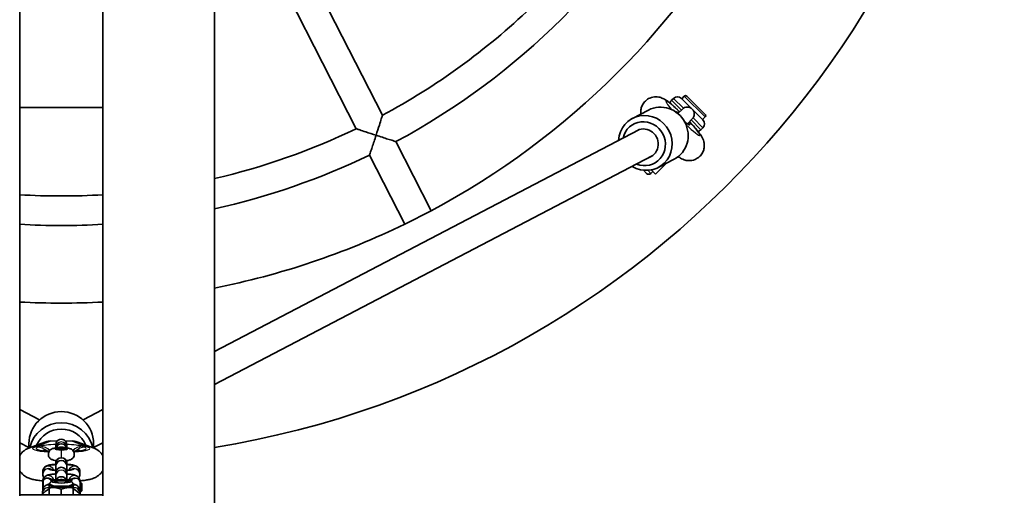
# Model space of a CAD drawing. Units: millimetres. Extents: x -3539 to 3761, y -2575 to 2940.
# Drawn here: x 88 to 621, y 761 to 1019 of the extents above; entities that cross this region are included whole.
import ezdxf

# ---------------------------------------------------------------- set-up
doc = ezdxf.new("R2010")
doc.units = ezdxf.units.MM
doc.layers.add('Widoczne (ISO)', color=7, linetype='Continuous', lineweight=35)
doc.layers.add('Widoczne wąskie (ISO)', color=7, linetype='Continuous', lineweight=25)

msp = doc.modelspace()

# ---------------------------------------------------------------- linework, layer by layer
at = {"layer": 'Widoczne (ISO)'}
for p, q in [((193.73, 220.75), (193.73, 2317.06)), ((244.22, 1046.23), (284.63, 966.91)), ((229.96, 1038.97), (270.38, 959.65)), ((88.43, 1034.28), (88.43, 971.07)), ((133.43, 971.07), (133.43, 1034.28)), ((440.97, 975.01), (442.03, 976.07)), ((457.94, 964.4), (446.28, 976.07)), ((446.45, 975.89), (447.87, 977.3)), ((449.28, 977.3), (459.18, 967.4)), ((88.43, 760.88), (88.43, 971.07)), ((88.43, 971.07), (133.43, 971.07)), ((133.43, 971.07), (133.43, 760.88)), ((428.51, 969.76), (419.86, 965.24)), ((446.81, 970.23), (444.41, 967.83)), ((449.54, 962.36), (452.11, 964.93)), ((457.77, 964.58), (459.18, 965.99)), ((423.2, 959.02), (193.73, 839.06)), ((456.88, 959.1), (457.94, 960.16)), ((291.9, 952.65), (310.97, 915.22)), ((430.55, 944.94), (193.73, 821.15)), ((277.64, 945.39), (296.72, 907.96)), ((442.4, 943.17), (433.76, 938.65)), ((429.88, 937.31), (432.21, 934.97)), ((438.23, 940.99), (432.21, 934.97)), ((427.5, 935.45), (425.79, 937.16)), ((429.85, 935.45), (430.8, 936.39)), ((310.67, 914.98), (297.08, 908.06)), ((99.17, 801.93), (88.43, 807.54)), ((133.43, 807.54), (122.7, 801.93)), ((93.43, 787.01), (88.43, 789.62)), ((93.43, 789.1), (93.43, 786.76)), ((93.68, 786.85), (102, 789.89)), ((119.86, 789.89), (128.18, 786.85)), ((133.43, 789.62), (128.43, 787.01)), ((128.43, 789.1), (128.43, 786.76)), ((107.93, 787.13), (107.93, 787.03)), ((107.93, 787.03), (107.93, 786.74)), ((107.93, 786.32), (107.93, 786.06)), ((108.46, 786.86), (107.96, 786.38)), ((113.41, 786.86), (113.9, 786.38)), ((113.93, 787.13), (113.93, 787.03)), ((113.93, 786.74), (113.93, 787.03)), ((113.93, 786.32), (113.93, 786.06)), ((107.93, 779.96), (107.93, 778.51)), ((107.93, 778.51), (107.93, 778.44)), ((107.93, 778.44), (107.93, 777)), ((107.93, 778.3), (107.93, 776.86)), ((113.93, 779.96), (113.93, 778.51)), ((113.93, 778.44), (113.93, 778.51)), ((113.93, 778.44), (113.93, 777)), ((113.93, 778.3), (113.93, 776.86)), ((100.93, 772.61), (100.93, 774.05)), ((100.93, 773.91), (100.93, 772.47)), ((107.93, 776.86), (107.93, 773.28)), ((107.93, 773.28), (107.93, 773.22)), ((107.93, 773.22), (107.93, 771.77)), ((113.93, 773.28), (113.93, 776.86)), ((113.93, 773.22), (113.93, 773.28)), ((113.93, 773.22), (113.93, 771.77)), ((120.93, 774.05), (120.93, 772.61)), ((120.93, 772.47), (120.93, 773.91)), ((100.93, 768.83), (100.93, 767.38)), ((100.96, 769.06), (100.96, 764.19)), ((101.07, 769.06), (100.96, 769.06)), ((101.07, 769.15), (101.07, 764.67)), ((104.75, 767.36), (104.75, 766.56)), ((107.93, 771.77), (107.93, 769.32)), ((113.93, 769.32), (113.93, 771.77)), ((117.11, 767.36), (117.11, 766.56)), ((121.1, 764.72), (121.1, 768.31)), ((121.46, 768.06), (121.1, 768.06)), ((121.46, 763.06), (121.46, 768.06)), ((121.96, 767.56), (121.46, 768.06)), ((121.96, 767.56), (121.96, 763.56)), ((100.73, 762.68), (100.73, 761.66)), ((100.93, 763.74), (100.93, 762.3)), ((104.75, 766.77), (104.43, 766.6)), ((104.43, 761.36), (104.43, 765.09)), ((110.93, 761.36), (110.93, 764.37)), ((117.11, 766.77), (117.43, 766.6)), ((117.43, 761.36), (117.43, 765.09)), ((120.93, 762.3), (120.93, 763.74)), ((121.13, 761.66), (121.13, 763.71)), ((121.46, 763.06), (121.13, 763.06)), ((121.96, 763.56), (121.46, 763.06)), ((88.43, 761.36), (133.43, 761.36))]:
    msp.add_line(p, q, dxfattribs=at)
for centre, radius, start, end in [((110.93, 1290.2), 510, 279.3435, 80.6565), ((110.93, 1290.2), 383, 298.1969, 331.8031), ((110.93, 1290.2), 425, 298.0786, 331.9214), ((110.93, 1290.2), 367, 298.2491, 313.7509), ((443.09, 972.88), 3, 135, 169.0143), ((444.16, 973.95), 3, 45, 135), ((448.58, 976.6), 1, 45, 135), ((449.46, 967.58), 3.75, 315, 135), ((455.82, 962.28), 3, 315, 45), ((458.47, 966.7), 1, 315, 45), ((110.93, 1290.2), 367, 283.0389, 295.7509), ((454.76, 961.22), 3, 278.9806, 315), ((110.93, 1290.2), 383, 282.4852, 295.8031), ((428.67, 936.63), 1.67, 225, 315), ((110.93, 1290.2), 367, 266.4851, 273.5149), ((110.93, 1290.2), 383, 266.6321, 273.3679), ((110.93, 1290.2), 425, 281.2344, 295.9214), ((110.93, 1290.2), 425, 266.9653, 273.0347), ((110.93, 786.01), 3, 14.2275, 165.7714), ((110.93, 788.54), 3, 21.0317, 158.9683), ((110.93, 778.51), 3, 0, 180), ((110.93, 773.28), 3, 0, 180), ((103.23, 767.89), 2.5, 18.7175, 149.6737), ((110.93, 768.2), 3, 22.6045, 157.3955), ((118.63, 767.89), 2.5, 9.746, 161.2825)]:
    msp.add_arc(centre, radius, start, end, dxfattribs=at)
for centre, major_axis, ratio, start_param, end_param in [((435.45, 956.46), (-6.95, 13.29), 0.95795, 3.141593, 6.283185), ((426.81, 951.94), (6.95, -13.29), 0.95795, 5.270237, 10.437726), ((426.05, 951.55), (-5.56, 10.63), 0.95795, 2.293884, 7.130894), ((447.16, 965.23), (-3.52, 3.55), 0.097188, 5.572482, 6.728431), ((447.16, 965.23), (3.52, -3.55), 0.097188, 4.951639, 7.017776), ((426.05, 951.55), (-3.71, 7.09), 0.95795, 3.019483, 6.405295), ((110.93, 789.1), (-17.5, 0), 0.990509, 3.141593, 6.283185), ((110.93, 783.05), (17.5, 0), 0.990509, 0.225074, 2.916519), ((110.93, 782.64), (14.5, 0), 0.990509, 0.403499, 2.738093), ((104.93, 782.44), (6.61, -4.63), 0.973462, 2.168701, 2.543688), ((116.93, 782.44), (6.61, 4.63), 0.973462, 0.597904, 0.972892), ((110.93, 786.32), (-3, 0), 0.137445, 6.143975, 9.563989), ((110.93, 786.23), (3.25, 0), 0.137445, 5.71581, 6.732216), ((110.93, 783.05), (17.5, 0), 0.990509, 4.094264, 4.104143), ((110.93, 768.32), (-4, 0), 0.192004, 3.269726, 6.155052), ((110.93, 768.32), (-3.5, 0), 0.192004, 2.753949, 6.670829), ((110.93, 783.05), (17.5, 0), 0.990509, 5.321531, 5.330514), ((110.93, 753.06), (13.45, 0), 0.981394, 2.075184, 2.461173), ((110.93, 766.56), (6.18, 0), 0.192004, 3.141593, 6.283185), ((110.93, 753.06), (13.45, 0), 0.981394, 0.68042, 1.066409)]:
    msp.add_ellipse(centre, major_axis=major_axis, ratio=ratio, start_param=start_param, end_param=end_param, dxfattribs=at)
for centre, major_axis, ratio in [((110.93, 786.82), (2.5, 0), 0.137445), ((110.93, 768.52), (4, 0), 0.192004)]:
    msp.add_ellipse(centre, major_axis=major_axis, ratio=ratio, dxfattribs=at)
for points, knots in [([(445.38, 968.8), (444.84, 969.32), (444.3, 969.82), (442.69, 971.31), (441.65, 972.22), (439.55, 973.96), (438.61, 974.71), (437.05, 975.64), (436.71, 975.83), (435.96, 976.18), (435.6, 976.33), (434.5, 976.69), (433.71, 976.93), (431.5, 976.89), (430.41, 976.76), (428.38, 975.86), (427.53, 975.32), (426.18, 974.02), (425.65, 973.31), (424.86, 971.83), (424.62, 971.07), (424.31, 969.56), (424.29, 968.86), (424.34, 968.04), (424.36, 967.81), (424.39, 967.6)], [3.322126, 3.322126, 3.322126, 3.322126, 3.490273, 3.490273, 3.841172, 3.841172, 4.254158, 4.254158, 4.356121, 4.356121, 4.430798, 4.430798, 4.521934, 4.521934, 4.577242, 4.577242, 4.613148, 4.613148, 4.644625, 4.644625, 4.678983, 4.678983, 4.723098, 4.723098, 4.742618, 4.742618, 4.742618, 4.742618]), ([(284.63, 966.91), (284.63, 966.91), (284.63, 966.91), (284.63, 966.91), (284.59, 966.75), (284.38, 966.11), (284.21, 965.57), (283.73, 964.03), (283.37, 962.9), (282.42, 959.92), (281.81, 958.02), (281.18, 956.08), (281.18, 956.08), (281.18, 956.07)], [-1.732378, -1.732378, -1.732378, -1.732378, -1.730348, -1.730348, -1.443928, -1.443928, -1.08907, -1.08907, -0.60936, -0.60936, 0, 0, 0.001724, 0.001724, 0.001724, 0.001724]), ([(281.18, 956.07), (281.17, 956.07), (281.17, 956.07), (279.23, 956.7), (277.33, 957.33), (274.36, 958.31), (273.24, 958.69), (271.71, 959.2), (271.17, 959.38), (270.54, 959.59), (270.38, 959.64), (270.38, 959.65), (270.38, 959.65), (270.38, 959.65)], [-2.957896, -2.957896, -2.957896, -2.957896, -2.956484, -2.956484, -2.457329, -2.457329, -2.064377, -2.064377, -1.773697, -1.773697, -1.539077, -1.539077, -1.537415, -1.537415, -1.537415, -1.537415]), ([(444.52, 944.54), (445.07, 944.15), (445.61, 943.79), (446.76, 943.2), (447.17, 943.01), (448.36, 942.61), (449.13, 942.35), (451.33, 942.35), (452.42, 942.45), (454.49, 943.31), (455.35, 943.83), (456.74, 945.12), (457.28, 945.83), (458.1, 947.31), (458.35, 948.06), (458.69, 949.57), (458.71, 950.28), (458.66, 951.66), (458.54, 952.23), (458.25, 953.33), (458.07, 953.77), (457.63, 954.76), (457.38, 955.19), (456.89, 955.99), (456.65, 956.35), (456.13, 957.09), (455.85, 957.46), (455.24, 958.25), (454.91, 958.66), (454.21, 959.5), (453.84, 959.94), (452.61, 961.37), (451.66, 962.41), (450.66, 963.48)], [0.976503, 0.976503, 0.976503, 0.976503, 1.188035, 1.188035, 1.28159, 1.28159, 1.37653, 1.37653, 1.433403, 1.433403, 1.469847, 1.469847, 1.501349, 1.501349, 1.535396, 1.535396, 1.578793, 1.578793, 1.639455, 1.639455, 1.72299, 1.72299, 1.862716, 1.862716, 1.999712, 1.999712, 2.144999, 2.144999, 2.294702, 2.294702, 2.443297, 2.443297, 2.772028, 2.772028, 2.772028, 2.772028]), ([(277.64, 945.39), (277.64, 945.39), (277.69, 945.53), (277.88, 946.1), (278.03, 946.55), (278.46, 947.82), (278.76, 948.7), (279.39, 950.61), (279.73, 951.64), (280.43, 953.79), (280.81, 954.92), (281.17, 956.06), (281.18, 956.07), (281.18, 956.07)], [-1.528627, -1.528627, -1.528627, -1.528627, -1.299911, -1.299911, -1.040282, -1.040282, -0.697748, -0.697748, -0.356507, -0.356507, 0, 0, 0.001724, 0.001724, 0.001724, 0.001724]), ([(281.18, 956.07), (281.18, 956.07), (281.19, 956.07), (282.32, 955.7), (283.46, 955.33), (285.62, 954.64), (286.65, 954.31), (288.56, 953.7), (289.45, 953.42), (290.73, 953.02), (291.19, 952.87), (291.76, 952.69), (291.9, 952.65), (291.9, 952.65)], [-3.058978, -3.058978, -3.058978, -3.058978, -3.057254, -3.057254, -2.700747, -2.700747, -2.359506, -2.359506, -2.016972, -2.016972, -1.757343, -1.757343, -1.528627, -1.528627, -1.528627, -1.528627]), ([(88.43, 782.54), (88.79, 783.21), (89.19, 783.74), (90.15, 784.82), (90.69, 785.24), (91.82, 786.03), (92.37, 786.3), (93.16, 786.65), (93.43, 786.76), (93.68, 786.85)], [6.3571251, 6.3571251, 6.3571251, 6.3571251, 6.4050519, 6.4050519, 6.4780408, 6.4780408, 6.5827452, 6.5827452, 6.6434621, 6.6434621, 6.6434621, 6.6434621]), ([(104.4, 784.99), (103.61, 785.06), (102.91, 785.14), (101.79, 785.3), (101.36, 785.38), (101.02, 785.46), (100.96, 785.48), (100.96, 785.48)], [5.2768711, 5.2768711, 5.2768711, 5.2768711, 5.5171789, 5.5171789, 5.7460415, 5.7460415, 5.8551944, 5.8551944, 5.8551944, 5.8551944]), ([(108.38, 786.79), (108.1, 786.76), (107.83, 786.73), (106.97, 786.6), (106.57, 786.63), (105.51, 786.06), (105.37, 785.98), (104.97, 785.68), (104.66, 785.42), (104.2, 784.66), (104.05, 784.29), (103.92, 783.53), (103.92, 783.18), (104.03, 782.52), (104.13, 782.22), (104.41, 781.67), (104.58, 781.45), (104.95, 781.03), (105.15, 780.88), (105.56, 780.6), (105.75, 780.51), (106.21, 780.31), (106.43, 780.24), (107.19, 780.05), (107.7, 779.98), (108.28, 779.92)], [2.174092, 2.174092, 2.174092, 2.174092, 2.39027, 2.39027, 2.89131, 2.89131, 2.959331, 2.959331, 3.059031, 3.059031, 3.118353, 3.118353, 3.164241, 3.164241, 3.210067, 3.210067, 3.264998, 3.264998, 3.339768, 3.339768, 3.446709, 3.446709, 3.631349, 3.631349, 4.084691, 4.084691, 4.084691, 4.084691]), ([(108.19, 785.99), (108.05, 786.02), (107.93, 786.05), (107.71, 786.14), (107.66, 786.2), (107.72, 786.32), (107.83, 786.37), (108, 786.42)], [0.5698883, 0.5698883, 0.5698883, 0.5698883, 0.6516052, 0.6516052, 0.7785645, 0.7785645, 0.9013121, 0.9013121, 0.9013121, 0.9013121]), ([(108.19, 785.99), (108.23, 785.98), (108.3, 785.97), (108.49, 785.94), (108.63, 785.92), (108.96, 785.88), (109.15, 785.86), (109.56, 785.84), (109.78, 785.82), (110.24, 785.81), (110.48, 785.8), (110.79, 785.8), (110.86, 785.8), (110.93, 785.8)], [3.708982, 3.708982, 3.708982, 3.708982, 3.854789, 3.854789, 4.049796, 4.049796, 4.250477, 4.250477, 4.451158, 4.451158, 4.65184, 4.65184, 4.712389, 4.712389, 4.712389, 4.712389]), ([(110.93, 785.8), (111.17, 785.8), (111.41, 785.8), (111.88, 785.82), (112.11, 785.83), (112.53, 785.85), (112.73, 785.87), (113.1, 785.9), (113.26, 785.92), (113.52, 785.96), (113.62, 785.98), (113.67, 785.99)], [4.712379, 4.712379, 4.712379, 4.712379, 4.913065, 4.913065, 5.113751, 5.113751, 5.314437, 5.314437, 5.515124, 5.515124, 5.71581, 5.71581, 5.71581, 5.71581]), ([(113.58, 779.92), (113.69, 779.93), (113.8, 779.94), (114.46, 780.02), (114.92, 780.09), (115.74, 780.34), (116.03, 780.42), (116.62, 780.81), (116.76, 780.91), (117.13, 781.26), (117.41, 781.56), (117.78, 782.34), (117.89, 782.72), (117.95, 783.45), (117.92, 783.79), (117.76, 784.42), (117.63, 784.7), (117.33, 785.22), (117.14, 785.42), (116.75, 785.8), (116.56, 785.93), (116.14, 786.18), (115.95, 786.27), (115.44, 786.46), (115.18, 786.53), (114.55, 786.66), (114.19, 786.71), (113.7, 786.77), (113.59, 786.78), (113.48, 786.79)], [5.340082, 5.340082, 5.340082, 5.340082, 5.428469, 5.428469, 5.864644, 5.864644, 6.077809, 6.077809, 6.133002, 6.133002, 6.21892, 6.21892, 6.272666, 6.272666, 6.317582, 6.317582, 6.364905, 6.364905, 6.423944, 6.423944, 6.505903, 6.505903, 6.625206, 6.625206, 6.860718, 6.860718, 7.165481, 7.165481, 7.250655, 7.250655, 7.250655, 7.250655]), ([(120.91, 785.48), (120.91, 785.48), (120.9, 785.47), (120.87, 785.46), (120.76, 785.44), (120.39, 785.36), (120.07, 785.3), (119.18, 785.17), (118.56, 785.09), (117.72, 785.01), (117.59, 785), (117.46, 784.99)], [3.5695836, 3.5695836, 3.5695836, 3.5695836, 3.5939243, 3.5939243, 3.7155479, 3.7155479, 3.8846115, 3.8846115, 4.1077381, 4.1077381, 4.1479071, 4.1479071, 4.1479071, 4.1479071]), ([(128.18, 786.85), (128.92, 786.58), (129.72, 786.28), (131.52, 784.98), (132.34, 784.31), (133.24, 782.89), (133.34, 782.72), (133.43, 782.54)], [2.7813158, 2.7813158, 2.7813158, 2.7813158, 2.9541291, 2.9541291, 3.0549019, 3.0549019, 3.0676528, 3.0676528, 3.0676528, 3.0676528]), ([(100.93, 774.05), (100.93, 774.4), (100.99, 774.75), (101.2, 775.38), (101.36, 775.65), (101.71, 776.15), (101.9, 776.34), (102.33, 776.7), (102.54, 776.83), (103.05, 777.1), (103.32, 777.2), (103.81, 777.36), (104.04, 777.42), (104.52, 777.53), (104.78, 777.58), (105.32, 777.67), (105.61, 777.71), (106.21, 777.78), (106.52, 777.82), (107.19, 777.88), (107.56, 777.9), (107.93, 777.93)], [0, 0, 0, 0, 0.045973, 0.045973, 0.096533, 0.096533, 0.160683, 0.160683, 0.249347, 0.249347, 0.403633, 0.403633, 0.543353, 0.543353, 0.691166, 0.691166, 0.842976, 0.842976, 0.992958, 0.992958, 1.156328, 1.156328, 1.156328, 1.156328]), ([(107.93, 777.79), (107.82, 777.78), (107.71, 777.77), (106.81, 777.71), (106.07, 777.64), (104.63, 777.43), (104, 777.32), (103.05, 776.95), (102.81, 776.85), (102.52, 776.67)], [5.1268573, 5.1268573, 5.1268573, 5.1268573, 5.1754051, 5.1754051, 5.5262882, 5.5262882, 5.9384443, 5.9384443, 6.0641483, 6.0641483, 6.0641483, 6.0641483]), ([(113.93, 777.93), (114.04, 777.92), (114.15, 777.91), (115.06, 777.85), (115.79, 777.78), (117.23, 777.57), (117.86, 777.46), (118.9, 777.06), (119.23, 776.93), (119.94, 776.37), (120.24, 776.09), (120.69, 775.31), (120.84, 774.92), (120.92, 774.35), (120.93, 774.2), (120.93, 774.05)], [1.985265, 1.985265, 1.985265, 1.985265, 2.033812, 2.033812, 2.384696, 2.384696, 2.796852, 2.796852, 2.969222, 2.969222, 3.06356, 3.06356, 3.121994, 3.121994, 3.141593, 3.141593, 3.141593, 3.141593]), ([(119.34, 776.67), (119.27, 776.72), (119.2, 776.75), (118.81, 776.97), (118.55, 777.06), (118.05, 777.22), (117.82, 777.28), (117.34, 777.39), (117.08, 777.44), (116.54, 777.53), (116.25, 777.57), (115.66, 777.64), (115.35, 777.68), (114.67, 777.74), (114.31, 777.76), (113.93, 777.79)], [3.3606297, 3.3606297, 3.3606297, 3.3606297, 3.3909396, 3.3909396, 3.545226, 3.545226, 3.6849459, 3.6849459, 3.8327588, 3.8327588, 3.9845689, 3.9845689, 4.1345507, 4.1345507, 4.2979207, 4.2979207, 4.2979207, 4.2979207]), ([(100.93, 768.91), (100.4, 768.96), (99.89, 769.02), (98.92, 769.15), (98.47, 769.21), (97.59, 769.35), (97.17, 769.42), (96.34, 769.58), (95.94, 769.67), (95.16, 769.86), (94.78, 769.96), (93.82, 770.26), (93.22, 770.47), (92.07, 771.03), (91.59, 771.29), (90.37, 772.17), (89.55, 772.84), (88.64, 774.27), (88.53, 774.45), (88.43, 774.63)], [5.3472879, 5.3472879, 5.3472879, 5.3472879, 5.4594146, 5.4594146, 5.563925, 5.563925, 5.6676583, 5.6676583, 5.7688385, 5.7688385, 5.8658674, 5.8658674, 6.0088944, 6.0088944, 6.0944622, 6.0944622, 6.1958875, 6.1958875, 6.2092455, 6.2092455, 6.2092455, 6.2092455]), ([(107.93, 772.7), (107.82, 772.69), (107.71, 772.69), (106.81, 772.63), (106.07, 772.55), (104.63, 772.34), (104, 772.23), (102.97, 771.84), (102.63, 771.71), (101.93, 771.15), (101.62, 770.87), (101.17, 770.09), (101.02, 769.7), (100.94, 769.12), (100.93, 768.98), (100.93, 768.83)], [5.126857, 5.126857, 5.126857, 5.126857, 5.175405, 5.175405, 5.526288, 5.526288, 5.938444, 5.938444, 6.110815, 6.110815, 6.205153, 6.205153, 6.263587, 6.263587, 6.283185, 6.283185, 6.283185, 6.283185]), ([(100.93, 772.47), (100.93, 772.12), (100.99, 771.77), (101.2, 771.14), (101.36, 770.87), (101.51, 770.65), (101.51, 770.65), (101.51, 770.65)], [0, 0, 0, 0, 0.04597287, 0.04597287, 0.09653325, 0.09653325, 0.096577, 0.096577, 0.096577, 0.096577]), ([(107.93, 774.74), (107.42, 774.78), (106.96, 774.83), (106.18, 774.92), (105.86, 774.98), (105.58, 775.04), (105.51, 775.06), (105.44, 775.08), (105.41, 775.08), (105.41, 775.09), (105.41, 775.09), (105.41, 775.09)], [5.1891692, 5.1891692, 5.1891692, 5.1891692, 5.4571295, 5.4571295, 5.7186826, 5.7186826, 5.8156699, 5.8156699, 5.8927813, 5.8927813, 5.9068729, 5.9068729, 5.9068729, 5.9068729]), ([(116.46, 775.09), (116.46, 775.09), (116.42, 775.08), (116.29, 775.04), (116.16, 775.01), (115.76, 774.94), (115.46, 774.89), (114.77, 774.81), (114.37, 774.78), (113.93, 774.74)], [3.517905, 3.517905, 3.517905, 3.517905, 3.624791, 3.624791, 3.7858531, 3.7858531, 4.0065742, 4.0065742, 4.2356088, 4.2356088, 4.2356088, 4.2356088]), ([(120.93, 768.87), (120.93, 769.2), (120.87, 769.53), (120.66, 770.15), (120.51, 770.43), (120.16, 770.92), (119.96, 771.12), (119.54, 771.48), (119.33, 771.6), (118.81, 771.88), (118.55, 771.98), (118.05, 772.14), (117.82, 772.2), (117.34, 772.31), (117.08, 772.35), (116.54, 772.44), (116.25, 772.49), (115.66, 772.56), (115.35, 772.59), (114.67, 772.65), (114.31, 772.68), (113.93, 772.7)], [3.143397, 3.143397, 3.143397, 3.143397, 3.187566, 3.187566, 3.238126, 3.238126, 3.302276, 3.302276, 3.39094, 3.39094, 3.545226, 3.545226, 3.684946, 3.684946, 3.832759, 3.832759, 3.984569, 3.984569, 4.134551, 4.134551, 4.297921, 4.297921, 4.297921, 4.297921]), ([(120.35, 770.65), (120.41, 770.73), (120.46, 770.82), (120.69, 771.21), (120.84, 771.59), (120.92, 772.17), (120.93, 772.32), (120.93, 772.47)], [3.04501565, 3.04501565, 3.04501565, 3.04501565, 3.06356034, 3.06356034, 3.12199448, 3.12199448, 3.14159265, 3.14159265, 3.14159265, 3.14159265]), ([(133.43, 774.63), (133.07, 773.95), (132.66, 773.42), (131.7, 772.34), (131.16, 771.92), (130.03, 771.13), (129.47, 770.86), (127.99, 770.2), (127.2, 769.98), (126.02, 769.69), (125.66, 769.61), (124.91, 769.46), (124.53, 769.39), (123.74, 769.26), (123.33, 769.2), (122.49, 769.09), (122.06, 769.03), (121.39, 768.96), (121.16, 768.93), (120.93, 768.91)], [3.2155325, 3.2155325, 3.2155325, 3.2155325, 3.2639657, 3.2639657, 3.3371415, 3.3371415, 3.4422278, 3.4422278, 3.650869, 3.650869, 3.742349, 3.742349, 3.8365262, 3.8365262, 3.9322814, 3.9322814, 4.0282159, 4.0282159, 4.0774901, 4.0774901, 4.0774901, 4.0774901]), ([(104.75, 767.26), (104.24, 767.17), (103.79, 767.07), (102.97, 766.75), (102.63, 766.62), (101.93, 766.06), (101.62, 765.78), (101.17, 765), (101.02, 764.61), (100.94, 764.04), (100.93, 763.89), (100.93, 763.74)], [5.647153, 5.647153, 5.647153, 5.647153, 5.9384443, 5.9384443, 6.1108148, 6.1108148, 6.205153, 6.205153, 6.2635871, 6.2635871, 6.2831853, 6.2831853, 6.2831853, 6.2831853]), ([(104.75, 767.36), (104.75, 767.54), (104.79, 767.71), (104.91, 768.03), (105, 768.16), (105.21, 768.42), (105.34, 768.52), (105.73, 768.78), (105.98, 768.88), (106.79, 769.14), (107.41, 769.26), (108.66, 769.41), (109.24, 769.46), (110.41, 769.5), (111, 769.51), (112.16, 769.48), (112.73, 769.45), (113.8, 769.35), (114.3, 769.28), (115.25, 769.09), (115.67, 768.98), (116.25, 768.7), (116.45, 768.6), (116.74, 768.32), (116.82, 768.23), (116.99, 767.96), (117.08, 767.75), (117.11, 767.47), (117.11, 767.42), (117.11, 767.36)], [6.283185, 6.283185, 6.283185, 6.283185, 6.357849, 6.357849, 6.441895, 6.441895, 6.560973, 6.560973, 6.816615, 6.816615, 7.294514, 7.294514, 7.642837, 7.642837, 7.978305, 7.978305, 8.312754, 8.312754, 8.655309, 8.655309, 9.034164, 9.034164, 9.229471, 9.229471, 9.302748, 9.302748, 9.402696, 9.402696, 9.424778, 9.424778, 9.424778, 9.424778]), ([(105.41, 769.86), (105.41, 769.86), (105.44, 769.85), (105.57, 769.82), (105.71, 769.79), (106.1, 769.71), (106.4, 769.67), (107.09, 769.59), (107.5, 769.55), (107.93, 769.52)], [0.3763124, 0.3763124, 0.3763124, 0.3763124, 0.4831984, 0.4831984, 0.6442604, 0.6442604, 0.8649816, 0.8649816, 1.0940161, 1.0940161, 1.0940161, 1.0940161]), ([(113.93, 769.52), (114.44, 769.56), (114.91, 769.6), (115.68, 769.7), (116, 769.75), (116.29, 769.82), (116.35, 769.83), (116.43, 769.85), (116.45, 769.86), (116.46, 769.86), (116.46, 769.86), (116.46, 769.86)], [2.0475765, 2.0475765, 2.0475765, 2.0475765, 2.3155369, 2.3155369, 2.5770899, 2.5770899, 2.6740773, 2.6740773, 2.7511886, 2.7511886, 2.7652803, 2.7652803, 2.7652803, 2.7652803]), ([(120.93, 763.74), (120.93, 764.09), (120.87, 764.44), (120.66, 765.07), (120.51, 765.34), (120.16, 765.84), (119.96, 766.03), (119.54, 766.39), (119.33, 766.52), (118.81, 766.79), (118.55, 766.89), (117.9, 767.1), (117.52, 767.19), (117.11, 767.26)], [3.1415927, 3.1415927, 3.1415927, 3.1415927, 3.1875655, 3.1875655, 3.2381259, 3.2381259, 3.302276, 3.302276, 3.3909396, 3.3909396, 3.545226, 3.545226, 3.7776249, 3.7776249, 3.7776249, 3.7776249]), ([(100.73, 762.71), (100.73, 762.79), (100.74, 762.88), (100.78, 763.07), (100.81, 763.18), (100.84, 763.29), (100.87, 763.39), (100.9, 763.5), (100.93, 763.6)], [0.024044, 0.024044, 0.024044, 0.024044, 0.0632882, 0.0632882, 0.1067735, 0.1067735, 0.1067735, 0.1468157, 0.1468157, 0.1468157, 0.1468157]), ([(100.73, 762.68), (100.73, 762.69), (100.73, 762.69), (100.73, 762.7), (100.73, 762.71), (100.73, 762.71)], [-3.08536071, -3.08536071, -3.08536071, -3.08536071, -3.07936857, -3.07936857, -3.07337644, -3.07337644, -3.07337644, -3.07337644]), ([(121.1, 764.72), (121.1, 764.66), (121.1, 764.59), (121.1, 764.46), (121.1, 764.4), (121.1, 764.34), (121.11, 764.28), (121.11, 764.22), (121.11, 764.15), (121.12, 764.13), (121.12, 764.11)], [-0.89662636, -0.89662636, -0.89662636, -0.89662636, -0.88045327, -0.88045327, -0.86428018, -0.86428018, -0.86428018, -0.84810709, -0.84810709, -0.8429418, -0.8429418, -0.8429418, -0.8429418]), ([(121.12, 764.11), (121.12, 764.09), (121.12, 764.07), (121.12, 764.04), (121.12, 764.02), (121.12, 764)], [-0.8429418, -0.8429418, -0.8429418, -0.8429418, -0.83743791, -0.83743791, -0.83193401, -0.83193401, -0.83193401, -0.83193401]), ([(121.12, 764), (121.12, 763.97), (121.13, 763.94), (121.13, 763.84), (121.13, 763.77), (121.13, 763.71)], [2.7618914, 2.7618914, 2.7618914, 2.7618914, 2.8068512, 2.8068512, 2.8987288, 2.8987288, 2.8987288, 2.8987288])]:
    msp.add_open_spline(points, degree=3, knots=knots, dxfattribs=at)
for points in [[(100.93, 767.38), (100.93, 767.23), (100.94, 767.08), (100.96, 766.94)], [(100.93, 762.3), (100.93, 762.17), (100.94, 762.04), (100.96, 761.91)], [(120.91, 761.91), (120.92, 762.04), (120.93, 762.17), (120.93, 762.3)]]:
    msp.add_open_spline(points, degree=3, dxfattribs=at)
for points, weights in [([(104.43, 765.09), (104.43, 766.6), (104.43, 766.6)], [1, 1.12775223268, 1.04450800567]), ([(110.93, 764.37), (107.68, 765.79), (104.43, 765.09)], [1, 1.15470053838, 1]), ([(117.43, 765.09), (114.18, 765.79), (110.93, 764.37)], [1, 1.15470053838, 1]), ([(117.43, 766.6), (117.43, 766.6), (117.43, 765.09)], [1.04450800567, 1.12775223268, 1])]:
    msp.add_rational_spline(points, weights, degree=2, dxfattribs=at)
at = {"layer": 'Widoczne wąskie (ISO)'}
for p, q in [((446.28, 969.7), (440.97, 975.01)), ((442.03, 976.07), (447.39, 970.71)), ((459.18, 965.99), (447.87, 977.3)), ((456.88, 959.1), (451.58, 964.4)), ((452.59, 965.51), (457.94, 960.16)), ((429.85, 935.45), (428.2, 937.11)), ((96.43, 787.26), (104.93, 790.36)), ((104.93, 790.36), (104.93, 790.56)), ((104.93, 790.56), (108.72, 790.56)), ((104.93, 790.56), (108.72, 790.56)), ((108.1, 788.68), (108.1, 789.46)), ((113.15, 790.56), (116.93, 790.56)), ((113.76, 789.46), (113.76, 788.68)), ((116.93, 790.56), (116.93, 790.36)), ((116.93, 790.36), (125.44, 787.26)), ((99.65, 787.66), (98.3, 787.16)), ((123.56, 787.16), (122.21, 787.66))]:
    msp.add_line(p, q, dxfattribs=at)
for centre, major_axis, ratio, start_param, end_param in [((447.16, 965.23), (-9.15, 9.24), 0.097188, 5.008527, 7.219881), ((447.16, 965.23), (9.15, -9.24), 0.097188, 4.986497, 7.56487), ((110.93, 787.07), (-12.06, 0), 0.137445, 4.949204, 5.922908), ((104.93, 782.64), (8, 0), 0.990509, 1.570796, 2.098704), ((110.93, 787.03), (-3, 0), 0.990509, 3.141593, 6.283185), ((110.93, 785.93), (-3, 0), 0.990509, 3.424034, 6.000725), ((110.93, 788.47), (3, 0), 0.990509, 0.339837, 2.801756), ((110.93, 787.07), (12.06, 0), 0.137445, 0.360277, 1.333981), ((116.93, 782.64), (8, 0), 0.990509, 1.042889, 1.570796), ((116.93, 782.64), (8, 0), 0.990509, 1.042889, 1.570796), ((110.93, 786.51), (-15.5, 0), 0.137445, 5.922908, 7.404224), ((96.43, 779.34), (-2.74, 7.52), 0.926918, 5.908198, 6.283185), ((110.93, 786.51), (-13.5, 0), 0.137445, 5.922908, 7.344245), ((98.3, 779.24), (-2.74, 7.52), 0.926918, 5.22242, 5.908198), ((99.65, 779.73), (-2.74, 7.52), 0.926918, 5.173345, 5.908198), ((110.93, 782.8), (0, 3), 0.00001, 6.283173, 8.299428), ((122.21, 779.73), (2.74, 7.52), 0.926918, 0.374988, 1.109841), ((110.93, 786.51), (13.5, 0), 0.137445, 5.222125, 6.643462), ((110.93, 786.51), (15.5, 0), 0.137445, 5.162147, 6.643462), ((123.56, 779.24), (2.74, 7.52), 0.926918, 0.374988, 1.060765), ((125.44, 779.34), (2.74, 7.52), 0.926918, 0, 0.374988), ((110.93, 778.44), (-3, 0), 0.990509, 3.141593, 6.283185), ((110.93, 778.3), (3, 0), 0.990509, 0, 3.141593), ((110.93, 777), (-3, 0), 0.990509, 3.141593, 6.283185), ((110.93, 776.86), (-3, 0), 0.990509, 3.141593, 6.283185), ((103.93, 773.91), (-3, 0), 0.990509, 3.462744, 6.283185), ((103.93, 774.05), (-3, 0), 0.990509, 4.70035, 6.283185), ((103.93, 772.61), (-3, 0), 0.990509, 4.087525, 6.283185), ((103.93, 772.47), (-3, 0), 0.990509, 4.70035, 6.283185), ((110.93, 773.22), (3, 0), 0.990509, 0, 3.141593), ((110.93, 771.77), (-3, 0), 0.990509, 3.141593, 6.283185), ((117.93, 773.91), (3, 0), 0.990509, 0, 2.820441), ((117.93, 772.61), (3, 0), 0.990509, 0, 2.195661), ((117.93, 774.05), (3, 0), 0.990509, 0, 1.582835), ((117.93, 772.47), (3, 0), 0.990509, 0, 1.582835), ((103.93, 768.83), (-3, 0), 0.990509, 3.412342, 6.283185), ((103.93, 767.38), (-3, 0), 0.990509, 6.13688, 6.283185), ((103.93, 763.74), (-3, 0), 0.990509, 4.509159, 6.283185), ((103.93, 767.38), (3, 0), 0.990509, 0.945932, 1.651922), ((110.93, 767.36), (6.18, 0), 0.192004, 3.141593, 6.283185), ((110.93, 768.13), (-3, 0), 0.990509, 3.566048, 5.85873), ((110.93, 766.69), (3, 0), 0.990509, 1.224693, 1.916899), ((117.93, 768.83), (3, 0), 0.990509, 0.013853, 2.870843), ((117.93, 767.38), (3, 0), 0.990509, 1.489671, 2.195661), ((117.93, 763.74), (3, 0), 0.990509, 0, 1.774026), ((103.23, 761.55), (-2.5, 0), 0.554775, 5.874097, 6.193009), ((103.93, 762.3), (-3, 0), 0.990509, 4.544941, 6.283185), ((117.93, 762.3), (3, 0), 0.990509, 0, 1.738244), ((118.63, 764.85), (2.5, 0), 0.305037, 5.794945, 6.113086), ((118.63, 764.14), (2.5, 0), 0.120706, 5.86772, 6.171666), ((118.63, 761.55), (2.5, 0), 0.554775, 0.090176, 0.409088)]:
    msp.add_ellipse(centre, major_axis=major_axis, ratio=ratio, start_param=start_param, end_param=end_param, dxfattribs=at)
msp.add_ellipse((110.93, 768.52), major_axis=(5, 0), ratio=0.192004, dxfattribs=at)
for points, knots in [([(310.97, 915.22), (310.97, 915.22), (310.9, 915.16), (310.73, 915.03), (310.7, 915.01), (310.67, 914.98)], [-1.2630099, -1.2630099, -1.2630099, -1.2630099, -1.0553819, -1.0553819, -1.0170638, -1.0170638, -1.0170638, -1.0170638]), ([(297.08, 908.06), (296.91, 908.01), (296.8, 907.98), (296.73, 907.96), (296.72, 907.96), (296.72, 907.96)], [-4.0352034, -4.0352034, -4.0352034, -4.0352034, -3.8591727, -3.8591727, -3.7893246, -3.7893246, -3.7893246, -3.7893246]), ([(107.93, 787.13), (107.93, 787.3), (107.94, 787.46), (107.99, 788.03), (108.08, 788.4), (108.1, 788.63), (108.1, 788.66), (108.1, 788.68)], [-0.4768139, -0.4768139, -0.4768139, -0.4768139, -0.4121015, -0.4121015, -0.2283144, -0.2283144, -0.197581, -0.197581, -0.197581, -0.197581]), ([(113.76, 788.68), (113.76, 788.66), (113.76, 788.63), (113.79, 788.37), (113.89, 787.94), (113.93, 787.34), (113.93, 787.24), (113.93, 787.13)], [-0.5768878, -0.5768878, -0.5768878, -0.5768878, -0.5298867, -0.5298867, -0.2435556, -0.2435556, -0.1869291, -0.1869291, -0.1869291, -0.1869291]), ([(103.97, 777.02), (103.99, 777.06), (104.03, 777.11), (104.2, 777.21), (104.34, 777.27), (104.89, 777.44), (105.41, 777.54), (106.58, 777.69), (107.2, 777.74), (107.86, 777.78)], [0.0481371, 0.0481371, 0.0481371, 0.0481371, 0.1421825, 0.1421825, 0.2863883, 0.2863883, 0.556608, 0.556608, 0.7800114, 0.7800114, 0.7800114, 0.7800114]), ([(114, 777.78), (114.67, 777.74), (115.28, 777.69), (116.45, 777.54), (116.97, 777.44), (117.52, 777.27), (117.67, 777.21), (117.83, 777.11), (117.87, 777.06), (117.9, 777.02)], [1.4175463, 1.4175463, 1.4175463, 1.4175463, 1.6409498, 1.6409498, 1.9111694, 1.9111694, 2.0553753, 2.0553753, 2.1494207, 2.1494207, 2.1494207, 2.1494207]), ([(103.93, 776.88), (103.93, 776.88), (103.93, 776.89), (103.93, 776.93), (103.94, 776.98), (103.97, 777.02)], [-0.0020922, -0.0020922, -0.0020922, -0.0020922, 0, 0, 0.1000848, 0.1000848, 0.1000848, 0.1000848]), ([(103.97, 775.44), (104.02, 775.33), (104.2, 775.23), (104.85, 775.01), (105.37, 774.9), (106.58, 774.72), (107.23, 774.66), (107.93, 774.61)], [0.0470826, 0.0470826, 0.0470826, 0.0470826, 0.2761538, 0.2761538, 0.5519131, 0.5519131, 0.787289, 0.787289, 0.787289, 0.787289]), ([(113.93, 774.61), (114.64, 774.66), (115.28, 774.72), (116.49, 774.9), (117.01, 775.01), (117.66, 775.23), (117.84, 775.33), (117.9, 775.44)], [1.4094776, 1.4094776, 1.4094776, 1.4094776, 1.6448534, 1.6448534, 1.9206127, 1.9206127, 2.1496839, 2.1496839, 2.1496839, 2.1496839]), ([(117.9, 775.44), (117.92, 775.49), (117.93, 775.53), (117.93, 775.58), (117.93, 775.58), (117.93, 775.58)], [-0.0981821, -0.0981821, -0.0981821, -0.0981821, 0, 0, 0.0019962, 0.0019962, 0.0019962, 0.0019962]), ([(117.9, 775.44), (117.92, 775.49), (117.93, 775.53), (117.93, 775.58), (117.93, 775.58), (117.93, 775.58)], [-0.0981821, -0.0981821, -0.0981821, -0.0981821, 0, 0, 0.0019962, 0.0019962, 0.0019962, 0.0019962])]:
    msp.add_open_spline(points, degree=3, knots=knots, dxfattribs=at)
for points in [[(108.1, 789.46), (108.1, 789.51), (108.11, 789.56), (108.13, 789.62)], [(113.73, 789.62), (113.75, 789.56), (113.76, 789.51), (113.76, 789.46)]]:
    msp.add_open_spline(points, degree=3, dxfattribs=at)

doc.saveas('drawing.dxf')
